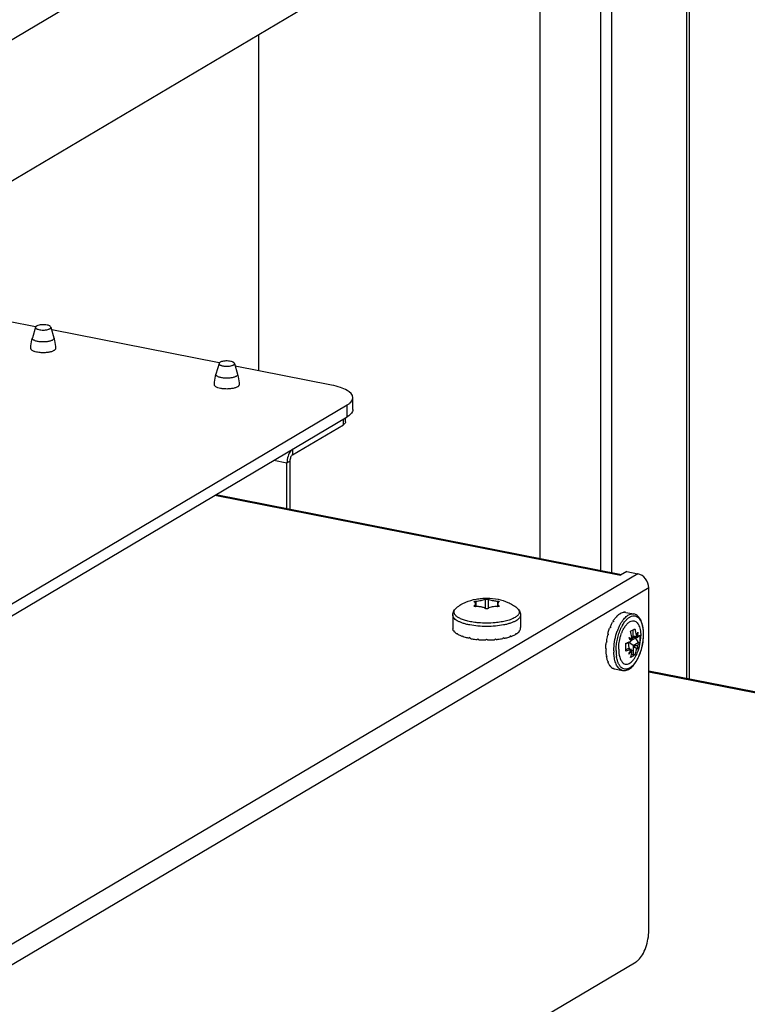
# Model space of a CAD drawing. Units: millimetres. Extents: x 0 to 297, y 0 to 210.
# Drawn here: x 182 to 197, y 129 to 149 of the extents above; entities that cross this region are included whole.
import ezdxf

# ---------------------------------------------------------------- set-up
doc = ezdxf.new("R2010")
doc.units = ezdxf.units.MM
doc.header["$LTSCALE"] = 16.335
doc.layers.get('0').update_dxf_attribs({"linetype": 'CONTINUOUS'})
doc.layers.add('ASSI', color=7, linetype='CONTINUOUS')
doc.layers.add('SCREWS', color=7, linetype='CONTINUOUS')
doc.dimstyles.new('DIMSTYLE_2', dxfattribs={"dimtxt": 3.5, "dimasz": 3, "dimexe": 1, "dimexo": 0, "dimgap": 0.875, "dimtad": 1, "dimlfac": 5.882353, "dimdsep": 46, "dimtxsty": 'STANDARD', "dimblk": '_FILLED', "dimblk1": '_FILLED', "dimblk2": '_FILLED', "dimcen": 0.09, "dimazin": 2, "dimtp": 0.5, "dimtm": 0.5, "dimtfac": 1, "dimtofl": 0, "dimtmove": 0, "dimatfit": 3, "dimldrblk": '_FILLED', "dimfxl": 1, "dimtolj": 1, "dimarcsym": 0})

# ---------------------------------------------------------------- blocks, each defined once
blk = doc.blocks.new('_FILLED')
at = {"color": 0, "linetype": 'BYBLOCK'}
blk.add_solid([(0, 0), (-1, 0.25), (-1, -0.25)], dxfattribs=at)
blk = doc.blocks.new('*D6')
at = {"color": 2, "linetype": 'CONTINUOUS'}
for p, q in [((195.295, 156.923), (269.57, 141.796)), ((268.59, 141.996), (268.59, 121.873)), ((268.59, 101.751), (268.59, 121.873)), ((255.096, 104.5), (264.785, 102.526)), ((264.785, 102.526), (269.57, 101.552))]:
    blk.add_line(p, q, dxfattribs=at)
at = {"color": 2, "linetype": 'CONTINUOUS', "xscale": 3, "yscale": 3, "zscale": 3}
for p, rotation in [((268.59, 141.996), 90), ((268.59, 101.751), 270)]:
    blk.add_blockref('_FILLED', p, dxfattribs=dict(at, rotation=rotation))
at = {"color": 2, "linetype": 'CONTINUOUS', "insert": (264.215, 121.873), "char_height": 3.5, "width": 14.875, "attachment_point": 2, "rotation": 90, "line_spacing_factor": 0.9}
blk.add_mtext('247', dxfattribs=at)

msp = doc.modelspace()

# ---------------------------------------------------------------- linework, layer by layer
at = {"color": 3, "linetype": 'CONTINUOUS'}
for p, q in [((195.6862, 135.6541), (195.6862, 156.5555)), ((187.0404, 148.5704), (187.0404, 141.8342)), ((182.5737, 142.7163), (182.0318, 142.8233)), ((186.2543, 141.9895), (182.897, 142.6524)), ((188.5097, 141.5441), (186.5776, 141.9256)), ((171.4808, 130.8748), (188.8208, 141.147)), ((187.7243, 140.146), (188.7443, 140.7502)), ((187.6733, 140.0199), (187.6733, 139.0585)), ((186.1931, 139.3507), (194.3242, 137.7451)), ((194.426, 137.8054), (194.2985, 137.7299)), ((194.426, 137.8054), (194.6469, 137.7618)), ((194.8677, 130.6094), (194.8677, 137.4786)), ((194.8677, 135.8157), (209.7066, 132.8856)), ((180.2052, 121.4442), (194.6127, 129.9791))]:
    msp.add_line(p, q, dxfattribs=at)
at = {"color": 7, "linetype": 'CONTINUOUS'}
for p, q in [((192.6837, 151.9135), (192.6837, 138.0691)), ((182.572, 142.7075), (182.5101, 142.4916)), ((182.8813, 142.7075), (182.9431, 142.4916)), ((186.2526, 141.9807), (186.1907, 141.7648)), ((186.5619, 141.9807), (186.6237, 141.7648)), ((188.9347, 141.0527), (188.9347, 141.2923)), ((171.4808, 130.6352), (188.8208, 140.9074)), ((188.7899, 140.8084), (188.7899, 140.889)), ((187.6138, 139.0702), (187.6138, 139.9847))]:
    msp.add_line(p, q, dxfattribs=at)
at = {"color": 9, "linetype": 'CONTINUOUS'}
for p, q in [((188.8208, 140.9074), (188.8208, 141.147)), ((188.7443, 140.7502), (188.7443, 140.862)), ((187.7243, 140.2578), (187.7243, 140.146)), ((187.3509, 140.0366), (187.6138, 139.9847)), ((187.6138, 139.9847), (187.6733, 140.0199)), ((186.1674, 139.3355), (194.2985, 137.7299)), ((194.6469, 137.7618), (179.7294, 128.9248)), ((194.8677, 137.4786), (179.9502, 128.6415)), ((194.8677, 135.7954), (209.7027, 132.866))]:
    msp.add_line(p, q, dxfattribs=at)
at = {"color": 3, "linetype": 'CONTINUOUS'}
msp.add_arc((194.4973, 130.1736), 0.2261, 300.69013, 304.70295, dxfattribs=at)
at = {"color": 7, "linetype": 'CONTINUOUS'}
for points, knots in [([(182.5719, 142.7075), (182.5712, 142.7049), (182.5708, 142.699), (182.5744, 142.6905), (182.5815, 142.6827), (182.5918, 142.6754), (182.6051, 142.6688), (182.6277, 142.6606), (182.6614, 142.6532), (182.7056, 142.6488), (182.7517, 142.649), (182.7956, 142.6538), (182.8232, 142.6602), (182.8357, 142.6644)], [0, 0, 0, 0, 0.0281118, 0.0579505, 0.0934017, 0.1364775, 0.1877716, 0.2470304, 0.3858945, 0.5434206, 0.7070357, 0.8633687, 1, 1, 1, 1]), ([(182.5762, 142.7157), (182.5757, 142.715), (182.5739, 142.7125), (182.5726, 142.7096), (182.5719, 142.7075)], [0, 0, 0, 0, 0.2668774, 1, 1, 1, 1]), ([(182.592, 142.7289), (182.5904, 142.7279), (182.5846, 142.7242), (182.5792, 142.7196), (182.5762, 142.7157)], [0, 0, 0, 0, 0.2825502, 1, 1, 1, 1]), ([(182.8813, 142.7075), (182.8794, 142.714), (182.871, 142.723), (182.8569, 142.7317), (182.8357, 142.741), (182.8029, 142.7495), (182.7586, 142.7552), (182.7112, 142.756), (182.6653, 142.752), (182.6253, 142.7436), (182.6016, 142.7345), (182.592, 142.7289)], [0, 0, 0, 0, 0.0662227, 0.1109117, 0.1638123, 0.2916858, 0.4412776, 0.6001399, 0.7545194, 0.891278, 1, 1, 1, 1]), ([(182.8357, 142.6644), (182.8381, 142.6653), (182.8469, 142.6684), (182.8554, 142.6723), (182.8612, 142.6757)], [0, 0, 0, 0, 0.2739927, 1, 1, 1, 1]), ([(182.8612, 142.6757), (182.8649, 142.6779), (182.8713, 142.6823), (182.8786, 142.6902), (182.8824, 142.6989), (182.882, 142.7048), (182.8813, 142.7075)], [0, 0, 0, 0, 0.3169616, 0.5772268, 0.7952286, 1, 1, 1, 1]), ([(182.4801, 142.2776), (182.4801, 142.2957), (182.4826, 142.3679), (182.4952, 142.4396), (182.5101, 142.4916)], [0, 0, 0, 0, 0.2506457, 1, 1, 1, 1]), ([(182.9431, 142.4916), (182.9481, 142.4743), (182.9655, 142.4042), (182.9731, 142.3318), (182.9731, 142.2776)], [0, 0, 0, 0, 0.2497839, 1, 1, 1, 1]), ([(186.2726, 142.0021), (186.2678, 141.9992), (186.2596, 141.9934), (186.2537, 141.9848), (186.2526, 141.9807)], [0, 0, 0, 0, 0.5666103, 1, 1, 1, 1]), ([(186.5619, 141.9807), (186.56, 141.9872), (186.5516, 141.9962), (186.5375, 142.0049), (186.5163, 142.0142), (186.4835, 142.0227), (186.4392, 142.0284), (186.3918, 142.0292), (186.3459, 142.0252), (186.3059, 142.0168), (186.2822, 142.0077), (186.2726, 142.0021)], [0, 0, 0, 0, 0.0662227, 0.1109117, 0.1638123, 0.2916858, 0.4412776, 0.6001399, 0.7545194, 0.891278, 1, 1, 1, 1]), ([(186.2526, 141.9807), (186.2517, 141.9778), (186.2515, 141.9712), (186.2563, 141.9618), (186.2653, 141.9533), (186.278, 141.9455), (186.2944, 141.9386), (186.3138, 141.9327), (186.336, 141.928), (186.3688, 141.9234), (186.4116, 141.9214), (186.4614, 141.9247), (186.5, 141.932), (186.526, 141.9408), (186.537, 141.9461), (186.5418, 141.9489)], [0, 0, 0, 0, 0.0284233, 0.0593397, 0.0972126, 0.1439972, 0.1999707, 0.2644637, 0.3362317, 0.4136513, 0.5777113, 0.740348, 0.8853997, 0.9471176, 1, 1, 1, 1]), ([(186.5418, 141.9489), (186.5455, 141.9511), (186.5519, 141.9555), (186.5592, 141.9635), (186.563, 141.9721), (186.5626, 141.978), (186.5619, 141.9807)], [0, 0, 0, 0, 0.3169616, 0.5772268, 0.7952286, 1, 1, 1, 1]), ([(186.1607, 141.5508), (186.1607, 141.5689), (186.1632, 141.6411), (186.1758, 141.7128), (186.1907, 141.7648)], [0, 0, 0, 0, 0.2506457, 1, 1, 1, 1]), ([(186.6237, 141.7648), (186.6287, 141.7475), (186.6461, 141.6775), (186.6537, 141.605), (186.6537, 141.5508)], [0, 0, 0, 0, 0.2497839, 1, 1, 1, 1]), ([(188.9347, 141.0526), (188.9347, 141.0397), (188.9212, 140.976), (188.8642, 140.9331), (188.8208, 140.9074)], [0, 0, 0, 0, 0.2033382, 1, 1, 1, 1]), ([(187.6902, 140.2274), (187.6643, 140.1963), (187.6279, 140.1158), (187.6138, 140.0301), (187.6138, 139.9847)], [0, 0, 0, 0, 0.4713814, 1, 1, 1, 1]), ([(187.7243, 140.2578), (187.7213, 140.256), (187.7086, 140.2475), (187.6977, 140.2365), (187.6902, 140.2274)], [0, 0, 0, 0, 0.226728, 1, 1, 1, 1])]:
    msp.add_open_spline(points, degree=3, knots=knots, dxfattribs=at)
at = {"color": 9, "linetype": 'CONTINUOUS'}
for points, knots in [([(182.915, 142.4472), (182.9083, 142.4432), (182.8929, 142.4358), (182.8564, 142.4235), (182.8025, 142.4132), (182.7327, 142.4086), (182.6728, 142.4114), (182.6268, 142.4178), (182.5959, 142.4245), (182.5686, 142.4327), (182.5458, 142.4424), (182.5279, 142.4532), (182.5153, 142.4651), (182.5086, 142.4784), (182.509, 142.4876), (182.5101, 142.4916)], [0, 0, 0, 0, 0.0528857, 0.1146022, 0.2596601, 0.4223018, 0.586364, 0.6637838, 0.7355514, 0.8000429, 0.8560135, 0.9027938, 0.9406621, 0.9715757, 1, 1, 1, 1]), ([(182.9431, 142.4916), (182.9442, 142.4879), (182.9447, 142.4796), (182.9394, 142.4675), (182.9291, 142.4564), (182.9201, 142.4502), (182.915, 142.4472)], [0, 0, 0, 0, 0.2047605, 0.4227768, 0.6830231, 1, 1, 1, 1]), ([(182.5479, 142.2196), (182.538, 142.2231), (182.5204, 142.2305), (182.5011, 142.2427), (182.4901, 142.2534), (182.4844, 142.2613), (182.4809, 142.2694), (182.4801, 142.2749), (182.4801, 142.2776)], [0, 0, 0, 0, 0.3344668, 0.6073521, 0.7216069, 0.8228983, 0.9142093, 1, 1, 1, 1]), ([(182.5682, 142.213), (182.5664, 142.2136), (182.5596, 142.2156), (182.5529, 142.2178), (182.5479, 142.2196)], [0, 0, 0, 0, 0.257905, 1, 1, 1, 1]), ([(182.6689, 142.1957), (182.6511, 142.1971), (182.6171, 142.2013), (182.5837, 142.2086), (182.5682, 142.213)], [0, 0, 0, 0, 0.5250255, 1, 1, 1, 1]), ([(182.9401, 142.2355), (182.9329, 142.2312), (182.9166, 142.2234), (182.8781, 142.2099), (182.8212, 142.1983), (182.7469, 142.1922), (182.695, 142.1935), (182.6689, 142.1957)], [0, 0, 0, 0, 0.0902749, 0.1949393, 0.440239, 0.716741, 1, 1, 1, 1]), ([(182.9731, 142.2776), (182.9731, 142.2739), (182.9715, 142.2659), (182.9647, 142.2549), (182.954, 142.2444), (182.9451, 142.2384), (182.9401, 142.2355)], [0, 0, 0, 0, 0.2008597, 0.4251305, 0.6889418, 1, 1, 1, 1]), ([(186.5956, 141.7204), (186.5889, 141.7164), (186.5735, 141.7091), (186.537, 141.6967), (186.4831, 141.6864), (186.4133, 141.6818), (186.3534, 141.6846), (186.3074, 141.6911), (186.2765, 141.6977), (186.2492, 141.7059), (186.2264, 141.7156), (186.2085, 141.7265), (186.1959, 141.7384), (186.1892, 141.7516), (186.1896, 141.7608), (186.1907, 141.7648)], [0, 0, 0, 0, 0.0528857, 0.1146022, 0.2596601, 0.4223018, 0.586364, 0.6637838, 0.7355514, 0.8000429, 0.8560135, 0.9027938, 0.9406621, 0.9715757, 1, 1, 1, 1]), ([(186.6237, 141.7648), (186.6248, 141.7611), (186.6253, 141.7528), (186.62, 141.7407), (186.6097, 141.7296), (186.6007, 141.7234), (186.5956, 141.7204)], [0, 0, 0, 0, 0.2047605, 0.4227768, 0.6830231, 1, 1, 1, 1]), ([(186.2285, 141.4928), (186.2186, 141.4963), (186.2011, 141.5037), (186.1817, 141.5159), (186.1707, 141.5266), (186.165, 141.5345), (186.1615, 141.5426), (186.1607, 141.5481), (186.1607, 141.5508)], [0, 0, 0, 0, 0.3344668, 0.6073521, 0.7216069, 0.8228983, 0.9142093, 1, 1, 1, 1]), ([(186.3495, 141.4689), (186.3275, 141.4707), (186.2866, 141.4761), (186.2465, 141.4863), (186.2285, 141.4928)], [0, 0, 0, 0, 0.5353513, 1, 1, 1, 1]), ([(186.6207, 141.5087), (186.6135, 141.5044), (186.5972, 141.4966), (186.5587, 141.4831), (186.5018, 141.4715), (186.4275, 141.4654), (186.3756, 141.4667), (186.3495, 141.4689)], [0, 0, 0, 0, 0.0902749, 0.1949393, 0.440239, 0.716741, 1, 1, 1, 1]), ([(186.6537, 141.5508), (186.6537, 141.5471), (186.6521, 141.5391), (186.6453, 141.5281), (186.6346, 141.5176), (186.6257, 141.5116), (186.6207, 141.5087)], [0, 0, 0, 0, 0.2008597, 0.4251305, 0.6889418, 1, 1, 1, 1])]:
    msp.add_open_spline(points, degree=3, knots=knots, dxfattribs=at)
at = {"color": 3, "linetype": 'CONTINUOUS'}
for points, knots in [([(188.9347, 141.2922), (188.9348, 141.3538), (188.8308, 141.4432), (188.6777, 141.5041), (188.5692, 141.5323), (188.5097, 141.5441)], [0, 0, 0, 0, 0.3587555, 0.6463309, 1, 1, 1, 1]), ([(188.8208, 141.147), (188.8379, 141.1571), (188.8892, 141.1909), (188.9346, 141.2493), (188.9347, 141.2922)], [0, 0, 0, 0, 0.3167312, 1, 1, 1, 1]), ([(188.7899, 140.8083), (188.7898, 140.8032), (188.7845, 140.7777), (188.7617, 140.7605), (188.7443, 140.7502)], [0, 0, 0, 0, 0.2033382, 1, 1, 1, 1]), ([(187.7243, 140.146), (187.7068, 140.1356), (187.6823, 140.0915), (187.6733, 140.0459), (187.6733, 140.0199)], [0, 0, 0, 0, 0.4394222, 1, 1, 1, 1]), ([(194.8677, 137.4786), (194.8677, 137.543), (194.8215, 137.6712), (194.7077, 137.7498), (194.6469, 137.7618)], [0, 0, 0, 0, 0.5097115, 1, 1, 1, 1]), ([(194.655, 130.0109), (194.6883, 130.0411), (194.7485, 130.1222), (194.837, 130.3199), (194.8677, 130.4926), (194.8677, 130.6094)], [0, 0, 0, 0, 0.2084181, 0.4593636, 1, 1, 1, 1])]:
    msp.add_open_spline(points, degree=3, knots=knots, dxfattribs=at)
msp.add_open_spline([(194.626, 129.9877), (194.6362, 129.9947), (194.6459, 130.0025), (194.655, 130.0109)], degree=3, dxfattribs=at)
at = {"layer": 'ASSI', "color": 9, "linetype": 'CONTINUOUS'}
for p, q in [((195.5658, 156.4483), (145.0078, 126.498)), ((195.6338, 135.6645), (195.6338, 156.3608))]:
    msp.add_line(p, q, dxfattribs=at)
at = {"layer": 'ASSI', "color": 3, "linetype": 'CONTINUOUS'}
for p, q in [((194.0613, 152.7295), (146.5123, 124.5617)), ((194.1293, 137.7836), (194.1293, 152.642))]:
    msp.add_line(p, q, dxfattribs=at)
at = {"layer": 'ASSI', "color": 7, "linetype": 'CONTINUOUS'}
msp.add_line((193.9084, 137.8272), (193.9084, 152.639), dxfattribs=at)
at = {"layer": 'SCREWS', "color": 9, "linetype": 'CONTINUOUS'}
for p, q in [((191.3695, 137.1194), (191.3695, 137.1081)), ((191.3976, 137.2117), (191.3976, 137.1027)), ((191.5892, 137.2495), (191.5892, 137.0649)), ((191.6454, 137.2495), (191.6454, 137.0649)), ((191.837, 137.2117), (191.837, 137.1027)), ((191.8651, 137.1194), (191.8651, 137.1081))]:
    msp.add_line(p, q, dxfattribs=at)
at = {"layer": 'SCREWS', "color": 7, "linetype": 'CONTINUOUS'}
for p, q in [((191.3947, 137.1027), (191.3947, 137.1599)), ((191.8398, 137.1027), (191.8398, 137.1599)), ((190.9373, 136.9354), (190.9373, 136.6808)), ((192.2973, 136.9354), (192.2973, 136.6808)), ((194.2294, 136.8961), (194.2274, 136.909)), ((194.3025, 136.9595), (194.3025, 136.9678)), ((194.3766, 136.9865), (194.3769, 136.9893)), ((194.4059, 136.9869), (194.5679, 136.9549)), ((194.1628, 136.8012), (194.1569, 136.8168)), ((190.9625, 136.6108), (190.9563, 136.6103)), ((191.0319, 136.5559), (191.0201, 136.5536)), ((191.1403, 136.5099), (191.1246, 136.5045)), ((191.2796, 136.4764), (191.2627, 136.4664)), ((191.9719, 136.4664), (191.955, 136.4764)), ((192.11, 136.5045), (192.0942, 136.5099)), ((192.2145, 136.5536), (192.2027, 136.5559)), ((192.2783, 136.6103), (192.2721, 136.6108)), ((194.4756, 136.4696), (194.5279, 136.4593)), ((194.6025, 136.4697), (194.5098, 136.4148)), ((194.5573, 136.4813), (194.5343, 136.4584)), ((194.5573, 136.4813), (194.5573, 136.6384)), ((194.5573, 136.5152), (194.6201, 136.5028)), ((194.5573, 136.4813), (194.5753, 136.492)), ((194.5803, 136.5043), (194.5753, 136.492)), ((194.5753, 136.492), (194.6381, 136.4796)), ((194.5803, 136.5043), (194.5819, 136.5103)), ((194.5803, 136.5043), (194.6409, 136.4923)), ((194.6136, 136.4844), (194.6025, 136.4697)), ((194.6025, 136.4697), (194.655, 136.3794)), ((194.4057, 136.3532), (194.4598, 136.3852)), ((194.4723, 136.2712), (194.4067, 136.2323)), ((194.4723, 136.2712), (194.4623, 136.3861)), ((194.5573, 136.3215), (194.4627, 136.3863)), ((194.4723, 136.2712), (194.4723, 136.2569)), ((194.4798, 136.4633), (194.5351, 136.4524)), ((194.5294, 136.4535), (194.5027, 136.4269)), ((194.5573, 136.3215), (194.655, 136.3794)), ((194.5573, 136.3215), (194.5573, 136.1378)), ((194.5573, 136.2877), (194.6201, 136.2753)), ((194.5753, 136.3322), (194.6381, 136.3198)), ((194.5753, 136.3322), (194.5803, 136.3258)), ((194.5803, 136.3258), (194.6409, 136.3138)), ((194.5976, 136.2797), (194.5803, 136.3258)), ((194.6852, 136.3735), (194.655, 136.3794)), ((194.0171, 136.0999), (194.0283, 136.1121)), ((194.4543, 136.2605), (194.517, 136.2481)), ((194.5019, 136.2181), (194.5279, 136.213)), ((194.5074, 136.2304), (194.5351, 136.2249)), ((194.5573, 136.1378), (194.5171, 136.1316)), ((194.5874, 136.1319), (194.5573, 136.1378)), ((194.048, 135.9889), (194.0546, 135.9999)), ((194.0957, 135.9072), (194.0987, 135.9147)), ((194.1569, 135.8605), (194.1575, 135.863)), ((194.182, 135.8528), (194.3439, 135.8208))]:
    msp.add_line(p, q, dxfattribs=at)
for centre, radius, start, end in [((191.3935, 137.1938), 0.0912, 270.72297, 272.53846), ((191.841, 137.1938), 0.0912, 267.46159, 269.27802), ((194.3808, 136.8557), 0.1336, 88.72492, 91.6707), ((194.381, 136.86), 0.1293, 78.86739, 88.74019), ((195.007, 136.3122), 0.9894, 156.32595, 157.07549), ((194.8641, 136.3846), 0.5696, 149.19924, 149.34115), ((194.8484, 136.3941), 0.5512, 147.43717, 149.20441), ((195.2312, 136.2348), 1.2269, 166.2333, 171.70428), ((195.067, 136.2846), 0.7961, 157.24446, 159.09774), ((193.693, 135.9409), 0.9444, 33.58714, 35.11861), ((193.8241, 136.6863), 0.8169, 347.01348, 347.931), ((193.826, 136.5123), 0.8804, 337.26509, 0.39445), ((193.8421, 136.6631), 0.8169, 347.01348, 347.931), ((193.9125, 135.7843), 0.8685, 45.89009, 46.54345), ((193.9306, 135.8288), 0.8685, 45.89009, 46.54345), ((194.3851, 136.1605), 0.2615, 24.57804, 26.03238), ((194.4031, 136.205), 0.2615, 24.57804, 26.03238), ((194.989, 136.2483), 0.984, 180.90491, 181.3296), ((195.0343, 136.2511), 0.7699, 179.99875, 180.73346), ((193.5877, 136.6297), 1.0026, 331.11335, 336.53153), ((193.589, 136.6291), 1.0012, 336.53307, 336.89607), ((193.6734, 136.7462), 0.9797, 328.63148, 329.44426), ((193.6914, 136.723), 0.9797, 328.63148, 329.44426), ((194.2082, 135.9825), 0.1323, 247.20476, 250.18926), ((194.207, 135.9793), 0.129, 250.18072, 258.80194)]:
    msp.add_arc(centre, radius, start, end, dxfattribs=at)
at = {"layer": 'SCREWS', "color": 9, "linetype": 'CONTINUOUS'}
for centre, radius, start, end in [((195.2061, 136.2646), 1.0297, 156.83569, 158.70162), ((195.1646, 136.2821), 0.9847, 156.26961, 156.82271), ((195.1162, 136.2987), 0.8872, 155.1862, 155.38475), ((195.0964, 136.3079), 0.8653, 153.93796, 155.19069), ((195.0575, 136.3269), 0.8221, 152.1066, 153.93861), ((195.0171, 136.3481), 0.7764, 151.38494, 152.09166), ((195.0011, 136.3568), 0.7582, 150.95073, 151.38388), ((194.9855, 136.3655), 0.7404, 150.19939, 150.95192), ((195.2659, 136.2417), 1.0938, 160.09244, 160.20957), ((195.2467, 136.2488), 1.0733, 158.70149, 160.09655), ((195.176, 136.2166), 1.0091, 179.99919, 180.58945), ((195.1532, 136.2164), 0.9863, 180.58785, 181.55913), ((195.1339, 136.2206), 0.9205, 179.97994, 182.29613), ((195.0998, 136.2193), 0.8865, 182.30312, 182.63132), ((195.0579, 136.2171), 0.8444, 182.61352, 184.5697), ((195.0145, 136.2137), 0.8009, 184.57251, 185.64889), ((194.9619, 136.2083), 0.7481, 185.63089, 187.73452)]:
    msp.add_arc(centre, radius, start, end, dxfattribs=at)
at = {"layer": 'SCREWS', "color": 7, "linetype": 'CONTINUOUS'}
for centre, major_axis, ratio, start_param, end_param in [((194.3087, 136.4169), (0.7687, 0.2531), 0.5955287, 7.7559801, 7.7853961), ((194.3087, 136.4169), (-0.2065, 0.6271), 0.1745121, -0.757664, -0.728248), ((194.3087, 136.4169), (0.7843, 0.1346), 0.6772534, 7.7382967, 7.7677128), ((194.3087, 136.4169), (-0.1039, 0.6057), 0.3042074, -0.513548, -0.484132), ((194.3087, 136.4169), (0.7827, -0.0417), 0.7310946, 7.797245, 7.826661), ((194.3087, 136.4169), (0.031, 0.5821), 0.3979423, -0.1928003, -0.1633843), ((191.6173, 136.6808), (0, 0.8716), 0.780206, 1.5707963, 1.5957989), ((191.6173, 136.6808), (0, 0.8716), 0.780206, 4.6873864, 4.712389), ((194.3087, 136.4169), (0.717, 0.3877), 0.4039596, 1.637903, 1.667319), ((194.3087, 136.4169), (-0.3559, 0.6581), 0.0813214, 1.0867386, 1.1161547), ((194.3087, 136.4169), (0.7462, 0.3324), 0.502489, 7.8238643, 7.8532803), ((194.3087, 136.4169), (-0.2877, 0.6457), 0.0427312, -0.9515793, -0.9221633), ((191.6173, 136.6808), (0.6692, 0.2309), 0.5218564, 2.7016247, 2.7266273), ((191.6173, 136.6808), (-0.2896, 0.8393), 0.7330397, 7.6758131, 7.7008157), ((191.6173, 136.6808), (0.6652, 0.3791), 0.3721331, 2.4090115, 2.4340142), ((191.6173, 136.6808), (-0.4548, 0.798), 0.6335206, 7.6449993, 7.6700019), ((191.6173, 136.6808), (0.6718, 0.4803), 0.2186065, 2.2011771, 2.2261797), ((191.6173, 136.6808), (-0.5493, 0.7684), 0.5216258, 7.6989642, 7.7239668), ((191.6173, 136.6808), (0.6787, 0.5578), 0.076597, 2.0315273, 2.0565299), ((191.6173, 136.6808), (-0.6091, 0.7411), 0.4079303, 7.7911138, 7.8161164), ((191.6173, 136.6808), (0.6091, 0.7411), 0.4079303, 4.7502542, 4.7752568), ((191.6173, 136.6808), (0.6787, -0.5578), 0.076597, 1.0850628, 1.1100654), ((191.6173, 136.6808), (0.5493, 0.7684), 0.5216258, 4.8424038, 4.8674064), ((191.6173, 136.6808), (0.6718, -0.4803), 0.2186065, 0.915413, 0.9404156), ((191.6173, 136.6808), (0.4548, 0.798), 0.6335206, 4.8963687, 4.9213713), ((191.6173, 136.6808), (0.6652, -0.3791), 0.3721331, 0.7075785, 0.7325811), ((191.6173, 136.6808), (0.2896, 0.8393), 0.7330397, 4.8655549, 4.8905575), ((191.6173, 136.6808), (0.6692, -0.2309), 0.5218564, 0.4149653, 0.4399679), ((194.3087, 136.4169), (0.6799, 0.427), 0.3009052, 1.7541341, 1.7835501), ((194.3087, 136.4169), (-0.4153, 0.6613), 0.1967587, 1.2323069, 1.2617229), ((191.6173, 136.6808), (0.6792, 0.6198), 0.0540448, -1.9068768, -1.8818742), ((191.6173, 136.6808), (-0.6474, 0.7094), 0.2933986, -4.6631105, -4.6381079), ((191.6173, 136.6808), (0.6697, 0.6697), 0.176327, -1.7703319, -1.7453293), ((191.6173, 136.6808), (0.6697, -0.6697), 0.176327, -1.3962634, -1.3712608), ((191.6173, 136.6808), (0.6474, 0.7094), 0.2933986, -1.6450774, -1.6200748), ((191.6173, 136.6808), (0.6792, -0.6198), 0.0540448, -1.2597185, -1.2347159), ((194.3087, 136.4169), (0.6335, 0.4547), 0.1923517, 1.8853171, 1.9147331), ((194.3087, 136.4169), (-0.4686, 0.6528), 0.3050651, 1.3629233, 1.3923393), ((194.3087, 136.4169), (-0.5177, 0.63), 0.4079303, 1.4785125, 1.5079285), ((194.3087, 136.4169), (0.5769, 0.4741), 0.076597, 2.0315273, 2.0609433), ((194.3087, 136.4169), (-0.5657, 0.5891), 0.5062803, 1.5748284, 1.6042444), ((194.3087, 136.4169), (0.5086, 0.4884), 0.0478058, -2.2264267, -2.1970107), ((194.3087, 136.4169), (0.6169, -0.5231), 0.599032, 4.7828036, 4.8122196), ((194.3087, 136.4169), (0.4258, 0.5022), 0.1797874, -2.4218436, -2.3924276), ((194.3087, 136.4169), (0.6768, -0.4174), 0.6800633, 4.7979128, 4.8273288), ((194.3087, 136.4169), (0.3217, 0.5217), 0.308927, -2.6685338, -2.6391178), ((194.3087, 136.4169), (0.7422, -0.2512), 0.7322758, 4.7358003, 4.7652163), ((194.3087, 136.4169), (0.1867, 0.5515), 0.4000798, -2.9924456, -2.9630296)]:
    msp.add_ellipse(centre, major_axis=major_axis, ratio=ratio, start_param=start_param, end_param=end_param, dxfattribs=at)
for points, knots in [([(191.0138, 137.0791), (191.0419, 137.1023), (191.1015, 137.1441), (191.2307, 137.2098), (191.3716, 137.2496), (191.5164, 137.268), (191.6638, 137.2733), (191.7747, 137.2629), (191.8469, 137.2486)], [0, 0, 0, 0, 0.1246311, 0.2484306, 0.4953818, 0.621061, 0.7480644, 1, 1, 1, 1]), ([(190.9373, 136.9354), (190.9373, 136.9496), (190.9413, 136.978), (190.9633, 137.0299), (190.9924, 137.0615), (191.0138, 137.0791)], [0, 0, 0, 0, 0.2539066, 0.5043868, 1, 1, 1, 1]), ([(191.3661, 137.1992), (191.3661, 137.2007), (191.3681, 137.203), (191.3715, 137.2051), (191.3771, 137.2077), (191.3859, 137.2101), (191.3935, 137.2113), (191.3976, 137.2117)], [0, 0, 0, 0, 0.1281999, 0.2259754, 0.3473268, 0.6491481, 1, 1, 1, 1]), ([(191.3695, 137.195), (191.369, 137.1953), (191.3675, 137.1962), (191.3661, 137.1979), (191.3661, 137.1992)], [0, 0, 0, 0, 0.3183758, 1, 1, 1, 1]), ([(191.3661, 137.1134), (191.3661, 137.1139), (191.3665, 137.1162), (191.3681, 137.1182), (191.3695, 137.1194)], [0, 0, 0, 0, 0.2166909, 1, 1, 1, 1]), ([(191.3947, 137.1026), (191.3909, 137.1026), (191.384, 137.1029), (191.3759, 137.1046), (191.3709, 137.1069), (191.3676, 137.1091), (191.3661, 137.1118), (191.3661, 137.1134)], [0, 0, 0, 0, 0.3454179, 0.63553, 0.7528046, 0.8504792, 1, 1, 1, 1]), ([(191.3947, 137.1599), (191.3947, 137.1632), (191.3936, 137.17), (191.3864, 137.1835), (191.3767, 137.1911), (191.3695, 137.195)], [0, 0, 0, 0, 0.217815, 0.4503174, 1, 1, 1, 1]), ([(191.3695, 137.1194), (191.3733, 137.1227), (191.3815, 137.1304), (191.3916, 137.1435), (191.3947, 137.1548), (191.3947, 137.1599)], [0, 0, 0, 0, 0.3100197, 0.6890946, 1, 1, 1, 1]), ([(191.3976, 137.2117), (191.4339, 137.2151), (191.499, 137.2215), (191.5622, 137.2393), (191.5892, 137.2495)], [0, 0, 0, 0, 0.5583406, 1, 1, 1, 1]), ([(191.506, 137.0941), (191.4975, 137.0957), (191.4801, 137.0986), (191.444, 137.1028), (191.4163, 137.1035), (191.3976, 137.1027)], [0, 0, 0, 0, 0.2375987, 0.4853314, 1, 1, 1, 1]), ([(191.5892, 137.0649), (191.5776, 137.0721), (191.5578, 137.0806), (191.5295, 137.0889), (191.514, 137.0925), (191.506, 137.0941)], [0, 0, 0, 0, 0.4628593, 0.7225125, 1, 1, 1, 1]), ([(191.5892, 137.2495), (191.5931, 137.251), (191.6025, 137.2527), (191.6173, 137.2535), (191.632, 137.2527), (191.6415, 137.251), (191.6454, 137.2495)], [0, 0, 0, 0, 0.2198787, 0.5000393, 0.780158, 1, 1, 1, 1]), ([(191.6454, 137.0649), (191.6417, 137.0626), (191.6323, 137.0594), (191.6173, 137.0579), (191.6023, 137.0594), (191.5929, 137.0626), (191.5892, 137.0649)], [0, 0, 0, 0, 0.2248772, 0.5000382, 0.7751589, 1, 1, 1, 1]), ([(191.6454, 137.2495), (191.6576, 137.2449), (191.685, 137.2357), (191.7131, 137.2289), (191.7285, 137.2259)], [0, 0, 0, 0, 0.4535955, 1, 1, 1, 1]), ([(191.837, 137.1027), (191.8183, 137.1035), (191.7819, 137.1025), (191.7302, 137.0952), (191.6843, 137.0839), (191.6569, 137.0721), (191.6454, 137.0649)], [0, 0, 0, 0, 0.2840709, 0.5518956, 0.7924753, 1, 1, 1, 1]), ([(191.7285, 137.2259), (191.737, 137.2242), (191.7729, 137.2178), (191.8093, 137.2143), (191.837, 137.2117)], [0, 0, 0, 0, 0.2371486, 1, 1, 1, 1]), ([(191.837, 137.2117), (191.8411, 137.2113), (191.8487, 137.2101), (191.8574, 137.2077), (191.863, 137.2051), (191.8664, 137.203), (191.8684, 137.2007), (191.8684, 137.1992)], [0, 0, 0, 0, 0.3508288, 0.6526425, 0.7739902, 0.8717719, 1, 1, 1, 1]), ([(191.8651, 137.195), (191.8578, 137.1911), (191.8481, 137.1835), (191.841, 137.17), (191.8398, 137.1632), (191.8398, 137.1599)], [0, 0, 0, 0, 0.5497083, 0.7822013, 1, 1, 1, 1]), ([(191.8398, 137.1599), (191.8398, 137.1566), (191.8414, 137.1475), (191.8502, 137.1332), (191.8596, 137.1242), (191.8651, 137.1194)], [0, 0, 0, 0, 0.2033285, 0.5537536, 1, 1, 1, 1]), ([(191.8684, 137.1134), (191.8684, 137.1118), (191.8669, 137.1091), (191.8637, 137.1069), (191.8586, 137.1046), (191.8505, 137.1029), (191.8436, 137.1026), (191.8399, 137.1026)], [0, 0, 0, 0, 0.149492, 0.2471607, 0.3644368, 0.6545547, 1, 1, 1, 1]), ([(191.8469, 137.2486), (191.9144, 137.2353), (192.0144, 137.2053), (192.1372, 137.1414), (192.1939, 137.1012), (192.2208, 137.0791)], [0, 0, 0, 0, 0.4982565, 0.7482958, 1, 1, 1, 1]), ([(191.8684, 137.1992), (191.8684, 137.1988), (191.868, 137.1969), (191.8663, 137.1957), (191.8651, 137.195)], [0, 0, 0, 0, 0.2055003, 1, 1, 1, 1]), ([(191.8651, 137.1194), (191.8656, 137.1189), (191.8672, 137.1173), (191.8684, 137.115), (191.8684, 137.1134)], [0, 0, 0, 0, 0.2966361, 1, 1, 1, 1]), ([(192.2208, 137.0791), (192.2422, 137.0615), (192.2712, 137.0299), (192.2933, 136.978), (192.2973, 136.9496), (192.2973, 136.9354)], [0, 0, 0, 0, 0.4956129, 0.746091, 1, 1, 1, 1]), ([(194.1569, 136.8168), (194.1611, 136.8236), (194.1778, 136.8493), (194.1962, 136.8739), (194.211, 136.891)], [0, 0, 0, 0, 0.26197, 1, 1, 1, 1]), ([(194.2274, 136.909), (194.2321, 136.9138), (194.2501, 136.9316), (194.2699, 136.9476), (194.2855, 136.9577)], [0, 0, 0, 0, 0.2656039, 1, 1, 1, 1]), ([(194.3025, 136.9678), (194.3072, 136.9704), (194.3257, 136.9794), (194.3456, 136.9856), (194.3605, 136.9878)], [0, 0, 0, 0, 0.2646459, 1, 1, 1, 1]), ([(194.7619, 136.549), (194.7619, 136.5987), (194.7567, 136.6712), (194.7358, 136.7617), (194.7146, 136.8201), (194.6873, 136.8701), (194.6538, 136.9109), (194.6139, 136.9407), (194.5833, 136.9519), (194.5679, 136.9549)], [0, 0, 0, 0, 0.3091526, 0.4485923, 0.5766287, 0.6936303, 0.8012253, 0.9022499, 1, 1, 1, 1]), ([(194.048, 136.5594), (194.0506, 136.5688), (194.0611, 136.6053), (194.0734, 136.6414), (194.0837, 136.6679)], [0, 0, 0, 0, 0.2535877, 1, 1, 1, 1]), ([(194.1008, 136.7095), (194.104, 136.7167), (194.1167, 136.7448), (194.1308, 136.7722), (194.1422, 136.7921)], [0, 0, 0, 0, 0.2569948, 1, 1, 1, 1]), ([(194.3329, 136.5925), (194.336, 136.5998), (194.3484, 136.628), (194.3625, 136.6555), (194.3741, 136.6751)], [0, 0, 0, 0, 0.2590651, 1, 1, 1, 1]), ([(194.3838, 136.6908), (194.3883, 136.6978), (194.4056, 136.7235), (194.4255, 136.7476), (194.4418, 136.7634)], [0, 0, 0, 0, 0.2677048, 1, 1, 1, 1]), ([(194.4418, 136.7634), (194.4496, 136.771), (194.4655, 136.7848), (194.4974, 136.8058), (194.5241, 136.8153), (194.5413, 136.817)], [0, 0, 0, 0, 0.2856178, 0.5457626, 1, 1, 1, 1]), ([(194.5413, 136.817), (194.5526, 136.8181), (194.5759, 136.8167), (194.6088, 136.802), (194.6375, 136.776), (194.6617, 136.7399), (194.681, 136.6948), (194.7009, 136.6208), (194.706, 136.5602), (194.7063, 136.5183)], [0, 0, 0, 0, 0.0897971, 0.1806534, 0.280105, 0.3932382, 0.5223688, 0.6676675, 1, 1, 1, 1]), ([(190.9563, 136.6103), (190.951, 136.6178), (190.9422, 136.6332), (190.9381, 136.6506), (190.9375, 136.659)], [0, 0, 0, 0, 0.5225112, 1, 1, 1, 1]), ([(191.0201, 136.5536), (191.0145, 136.5571), (190.9947, 136.5703), (190.9763, 136.586), (190.9651, 136.599)], [0, 0, 0, 0, 0.2756421, 1, 1, 1, 1]), ([(191.1246, 136.5045), (191.1165, 136.5074), (191.0866, 136.5188), (191.0575, 136.5321), (191.0371, 136.5435)], [0, 0, 0, 0, 0.268952, 1, 1, 1, 1]), ([(191.2627, 136.4664), (191.2526, 136.4685), (191.2142, 136.477), (191.1762, 136.4873), (191.1486, 136.4963)], [0, 0, 0, 0, 0.2623236, 1, 1, 1, 1]), ([(191.9719, 136.4664), (191.982, 136.4685), (192.0204, 136.477), (192.0584, 136.4873), (192.0859, 136.4963)], [0, 0, 0, 0, 0.2623234, 1, 1, 1, 1]), ([(192.11, 136.5045), (192.1181, 136.5074), (192.1479, 136.5188), (192.1771, 136.5321), (192.1975, 136.5435)], [0, 0, 0, 0, 0.2689518, 1, 1, 1, 1]), ([(192.2145, 136.5536), (192.2201, 136.5571), (192.2399, 136.5703), (192.2582, 136.586), (192.2695, 136.599)], [0, 0, 0, 0, 0.2756419, 1, 1, 1, 1]), ([(192.2783, 136.6103), (192.2836, 136.6178), (192.2923, 136.6332), (192.2965, 136.6506), (192.2971, 136.659)], [0, 0, 0, 0, 0.5225108, 1, 1, 1, 1]), ([(194.2644, 136.2511), (194.2644, 136.294), (194.2714, 136.3808), (194.2902, 136.4658), (194.3028, 136.5079)], [0, 0, 0, 0, 0.4942289, 1, 1, 1, 1]), ([(194.3028, 136.5079), (194.3043, 136.513), (194.3106, 136.5335), (194.3176, 136.5537), (194.3233, 136.5686)], [0, 0, 0, 0, 0.2529221, 1, 1, 1, 1]), ([(194.3439, 135.8208), (194.3568, 135.8183), (194.3836, 135.8165), (194.4238, 135.8238), (194.4631, 135.8402), (194.5155, 135.8742), (194.5766, 135.937), (194.6389, 136.0333), (194.6911, 136.149), (194.7308, 136.2777), (194.7558, 136.4125), (194.7619, 136.5039), (194.7619, 136.549)], [0, 0, 0, 0, 0.0427486, 0.0864599, 0.132172, 0.1808424, 0.2894419, 0.414508, 0.5537025, 0.7020142, 0.8530385, 1, 1, 1, 1]), ([(194.4656, 136.4842), (194.471, 136.4821), (194.4919, 136.474), (194.5127, 136.4656), (194.5279, 136.4593)], [0, 0, 0, 0, 0.2619054, 1, 1, 1, 1]), ([(194.5024, 136.6087), (194.5105, 136.6125), (194.54, 136.6272), (194.5683, 136.6445), (194.5874, 136.659)], [0, 0, 0, 0, 0.2717824, 1, 1, 1, 1]), ([(194.5351, 136.4524), (194.5334, 136.4655), (194.5257, 136.5182), (194.5137, 136.5703), (194.5024, 136.6087)], [0, 0, 0, 0, 0.2478013, 1, 1, 1, 1]), ([(194.5874, 136.659), (194.5912, 136.6462), (194.6052, 136.5948), (194.6151, 136.5423), (194.6201, 136.5028)], [0, 0, 0, 0, 0.2522555, 1, 1, 1, 1]), ([(194.6229, 136.5155), (194.6253, 136.5218), (194.6342, 136.5465), (194.6415, 136.5719), (194.6459, 136.591)], [0, 0, 0, 0, 0.2538512, 1, 1, 1, 1]), ([(194.6381, 136.4796), (194.6431, 136.4838), (194.6608, 136.4997), (194.6764, 136.5183), (194.6852, 136.5332)], [0, 0, 0, 0, 0.2733452, 1, 1, 1, 1]), ([(194.6459, 136.591), (194.6459, 136.5828), (194.6456, 136.5499), (194.6435, 136.5169), (194.6409, 136.4923)], [0, 0, 0, 0, 0.2489836, 1, 1, 1, 1]), ([(194.6852, 136.5332), (194.6858, 136.5265), (194.688, 136.4997), (194.6889, 136.4728), (194.6889, 136.4526)], [0, 0, 0, 0, 0.2516612, 1, 1, 1, 1]), ([(191.2921, 136.4606), (191.3028, 136.4586), (191.3468, 136.4509), (191.3912, 136.4452), (191.4249, 136.4418)], [0, 0, 0, 0, 0.2425681, 1, 1, 1, 1]), ([(191.4578, 136.4387), (191.4695, 136.4378), (191.5169, 136.4343), (191.5645, 136.4326), (191.6003, 136.4323)], [0, 0, 0, 0, 0.2473655, 1, 1, 1, 1]), ([(191.6343, 136.4323), (191.6463, 136.4324), (191.6938, 136.4333), (191.7413, 136.4358), (191.7768, 136.4387)], [0, 0, 0, 0, 0.2519729, 1, 1, 1, 1]), ([(191.8096, 136.4418), (191.8211, 136.4429), (191.8655, 136.4478), (191.9098, 136.4545), (191.9424, 136.4606)], [0, 0, 0, 0, 0.2568061, 1, 1, 1, 1]), ([(194.0051, 136.2647), (194.0052, 136.274), (194.0063, 136.312), (194.0094, 136.3499), (194.0127, 136.3783)], [0, 0, 0, 0, 0.2457694, 1, 1, 1, 1]), ([(194.4047, 136.3671), (194.4096, 136.3686), (194.429, 136.3745), (194.4481, 136.381), (194.4623, 136.3861)], [0, 0, 0, 0, 0.256543, 1, 1, 1, 1]), ([(194.4084, 136.2865), (194.4084, 136.2931), (194.4081, 136.3201), (194.4065, 136.3469), (194.4047, 136.3671)], [0, 0, 0, 0, 0.2483737, 1, 1, 1, 1]), ([(194.4047, 136.2073), (194.4053, 136.2139), (194.4075, 136.2402), (194.4084, 136.2666), (194.4084, 136.2865)], [0, 0, 0, 0, 0.2482027, 1, 1, 1, 1]), ([(194.4623, 136.3861), (194.467, 136.3878), (194.4855, 136.3946), (194.5037, 136.402), (194.517, 136.4079)], [0, 0, 0, 0, 0.2579526, 1, 1, 1, 1]), ([(194.5099, 136.4147), (194.5076, 136.4188), (194.4979, 136.4352), (194.4878, 136.4514), (194.4798, 136.4633)], [0, 0, 0, 0, 0.2458532, 1, 1, 1, 1]), ([(194.6201, 136.2753), (194.6184, 136.2629), (194.6109, 136.2144), (194.5989, 136.1666), (194.5874, 136.1319)], [0, 0, 0, 0, 0.2537713, 1, 1, 1, 1]), ([(194.6459, 136.2521), (194.6443, 136.2535), (194.6371, 136.2597), (194.6292, 136.2652), (194.6229, 136.2693)], [0, 0, 0, 0, 0.216609, 1, 1, 1, 1]), ([(194.6852, 136.3735), (194.6824, 136.3688), (194.6692, 136.3489), (194.6522, 136.3317), (194.6381, 136.3198)], [0, 0, 0, 0, 0.2287933, 1, 1, 1, 1]), ([(194.6409, 136.3138), (194.6418, 136.3086), (194.6447, 136.2881), (194.646, 136.2675), (194.6459, 136.2521)], [0, 0, 0, 0, 0.2570315, 1, 1, 1, 1]), ([(194.6889, 136.4526), (194.6889, 136.446), (194.6886, 136.4196), (194.6871, 136.3932), (194.6852, 136.3735)], [0, 0, 0, 0, 0.2518475, 1, 1, 1, 1]), ([(194.0052, 136.2254), (194.0054, 136.2171), (194.0066, 136.1846), (194.0095, 136.1521), (194.0127, 136.1282)], [0, 0, 0, 0, 0.2574598, 1, 1, 1, 1]), ([(194.0171, 136.0999), (194.0185, 136.0921), (194.0243, 136.0622), (194.0322, 136.0327), (194.0395, 136.0115)], [0, 0, 0, 0, 0.2621371, 1, 1, 1, 1]), ([(194.2644, 136.2413), (194.2649, 136.2043), (194.2706, 136.1358), (194.2893, 136.0692), (194.3024, 136.0406)], [0, 0, 0, 0, 0.5409036, 1, 1, 1, 1]), ([(194.3757, 135.9565), (194.3857, 135.9517), (194.4077, 135.9452), (194.4432, 135.9475), (194.4791, 135.9614), (194.5145, 135.9858), (194.549, 136.0202), (194.5947, 136.0806), (194.622, 136.1339), (194.6379, 136.172)], [0, 0, 0, 0, 0.0891187, 0.1801467, 0.2801872, 0.3939101, 0.5233815, 0.668668, 1, 1, 1, 1]), ([(194.517, 136.2481), (194.5084, 136.2443), (194.4717, 136.229), (194.4339, 136.2161), (194.4047, 136.2073)], [0, 0, 0, 0, 0.2353693, 1, 1, 1, 1]), ([(194.5279, 136.213), (194.5231, 136.2072), (194.5031, 136.1838), (194.482, 136.1615), (194.4656, 136.1453)], [0, 0, 0, 0, 0.2468844, 1, 1, 1, 1]), ([(194.5024, 136.0815), (194.5062, 136.093), (194.5205, 136.1399), (194.5302, 136.1883), (194.5351, 136.2249)], [0, 0, 0, 0, 0.2465204, 1, 1, 1, 1]), ([(194.5874, 136.1319), (194.5814, 136.1273), (194.5545, 136.1082), (194.5254, 136.0924), (194.5024, 136.0815)], [0, 0, 0, 0, 0.2285796, 1, 1, 1, 1]), ([(194.048, 135.9889), (194.0506, 135.9827), (194.0606, 135.9597), (194.073, 135.9377), (194.0837, 135.9227)], [0, 0, 0, 0, 0.2656973, 1, 1, 1, 1]), ([(194.0957, 135.9072), (194.0992, 135.9031), (194.1129, 135.8881), (194.1291, 135.8751), (194.1422, 135.8677)], [0, 0, 0, 0, 0.2644008, 1, 1, 1, 1]), ([(194.3024, 136.0406), (194.3069, 136.0308), (194.3166, 136.0125), (194.3387, 135.9819), (194.3602, 135.964), (194.3757, 135.9565)], [0, 0, 0, 0, 0.2854221, 0.5452386, 1, 1, 1, 1])]:
    msp.add_open_spline(points, degree=3, knots=knots, dxfattribs=at)
at = {"layer": 'SCREWS', "color": 9, "linetype": 'CONTINUOUS'}
for points, knots in [([(191.2905, 136.7998), (191.2582, 136.8062), (191.1977, 136.8205), (191.1155, 136.8484), (191.0489, 136.8807), (191.0056, 136.9124), (190.9819, 136.9398), (190.9703, 136.9598), (190.964, 136.9803), (190.9632, 137.0011), (190.9681, 137.0217), (190.9784, 137.0419), (190.9939, 137.0614), (191.0067, 137.0733), (191.0138, 137.0791)], [0, 0, 0, 0, 0.1960592, 0.3691219, 0.5158268, 0.6350903, 0.6853082, 0.7303527, 0.7717818, 0.8117111, 0.8525368, 0.8964829, 0.94526, 1, 1, 1, 1]), ([(192.2208, 137.0791), (192.223, 137.0773), (192.2312, 137.0703), (192.2389, 137.0626), (192.2441, 137.0566)], [0, 0, 0, 0, 0.2631649, 1, 1, 1, 1]), ([(191.2773, 136.734), (191.2525, 136.7389), (191.2051, 136.7496), (191.1383, 136.7694), (191.0797, 136.792), (191.03, 136.8169), (190.9901, 136.8439), (190.9605, 136.8726), (190.9418, 136.9032), (190.9373, 136.9251), (190.9373, 136.9354)], [0, 0, 0, 0, 0.1814698, 0.3484962, 0.499074, 0.6318744, 0.7464005, 0.8434918, 0.9260607, 1, 1, 1, 1]), ([(192.2973, 136.9354), (192.2973, 136.9251), (192.2928, 136.9032), (192.274, 136.8726), (192.2444, 136.8439), (192.2045, 136.8169), (192.1549, 136.792), (192.0962, 136.7694), (192.0295, 136.7496), (191.9282, 136.7267), (191.79, 136.7079), (191.6173, 136.7003), (191.4446, 136.7078), (191.3314, 136.7233), (191.2773, 136.734)], [0, 0, 0, 0, 0.0280569, 0.0593883, 0.0962303, 0.1396884, 0.1900797, 0.2472201, 0.3105949, 0.379458, 0.5298124, 0.6897288, 0.8496439, 1, 1, 1, 1]), ([(192.2441, 137.0566), (192.2499, 137.0499), (192.2598, 137.0362), (192.2692, 137.0136), (192.2719, 136.9905), (192.2675, 136.9675), (192.2565, 136.9451), (192.2391, 136.9235), (192.2157, 136.9027), (192.1745, 136.8747), (192.1086, 136.8439), (192.0148, 136.8142), (191.9057, 136.7912), (191.8278, 136.7813), (191.7871, 136.7776)], [0, 0, 0, 0, 0.0420347, 0.0797757, 0.1152923, 0.1511318, 0.189766, 0.2330966, 0.2823331, 0.3381077, 0.4697371, 0.6268524, 0.8054639, 1, 1, 1, 1]), ([(194.3023, 136.757), (194.3206, 136.7894), (194.3503, 136.8345), (194.3965, 136.8856), (194.4307, 136.9153), (194.4654, 136.9376), (194.5002, 136.9522), (194.5346, 136.9585), (194.5572, 136.957), (194.5679, 136.9549)], [0, 0, 0, 0, 0.3173898, 0.458415, 0.5869659, 0.7034602, 0.8092598, 0.9068759, 1, 1, 1, 1]), ([(194.4078, 136.8261), (194.4213, 136.8416), (194.4486, 136.8692), (194.4807, 136.8913), (194.4968, 136.8995)], [0, 0, 0, 0, 0.5334144, 1, 1, 1, 1]), ([(194.4968, 136.8995), (194.5128, 136.9078), (194.5383, 136.9169), (194.573, 136.9187), (194.5976, 136.9151), (194.6211, 136.9064), (194.6516, 136.8877), (194.6858, 136.851), (194.7173, 136.7923), (194.7404, 136.7195), (194.7544, 136.6348), (194.7574, 136.5746), (194.7574, 136.5432)], [0, 0, 0, 0, 0.1016838, 0.1485951, 0.1944538, 0.240716, 0.2887865, 0.3945345, 0.5181418, 0.661369, 0.8230157, 1, 1, 1, 1]), ([(191.4494, 136.7774), (191.4356, 136.7786), (191.3824, 136.7841), (191.3294, 136.7921), (191.2905, 136.7998)], [0, 0, 0, 0, 0.2584127, 1, 1, 1, 1]), ([(191.7871, 136.7776), (191.731, 136.7724), (191.6183, 136.7674), (191.5055, 136.7723), (191.4494, 136.7774)], [0, 0, 0, 0, 0.4999117, 1, 1, 1, 1]), ([(194.2134, 136.2209), (194.2134, 136.2589), (194.2179, 136.3362), (194.2366, 136.4511), (194.2666, 136.5629), (194.2941, 136.6343), (194.3097, 136.6682)], [0, 0, 0, 0, 0.2476801, 0.5030782, 0.7569112, 1, 1, 1, 1]), ([(194.2632, 136.6784), (194.2662, 136.6853), (194.2783, 136.7119), (194.2916, 136.7381), (194.3023, 136.757)], [0, 0, 0, 0, 0.2566186, 1, 1, 1, 1]), ([(194.3431, 136.7334), (194.348, 136.7421), (194.3674, 136.7744), (194.3896, 136.8052), (194.4078, 136.8261)], [0, 0, 0, 0, 0.264869, 1, 1, 1, 1]), ([(194.1679, 136.2614), (194.1704, 136.3211), (194.185, 136.4401), (194.2165, 136.5559), (194.2367, 136.6121)], [0, 0, 0, 0, 0.4998806, 1, 1, 1, 1]), ([(194.7574, 136.5432), (194.7574, 136.4923), (194.7493, 136.3892), (194.7172, 136.2391), (194.6744, 136.1206), (194.6316, 136.0356), (194.5972, 135.9805), (194.5606, 135.9335), (194.5223, 135.8957), (194.483, 135.8677), (194.4434, 135.8503), (194.4041, 135.8441), (194.3661, 135.8499), (194.3311, 135.8674), (194.3113, 135.8854), (194.3022, 135.8956)], [0, 0, 0, 0, 0.1602985, 0.3245975, 0.482356, 0.5557713, 0.6241356, 0.6866957, 0.7430248, 0.7931506, 0.8377299, 0.878234, 0.9169782, 0.9567331, 1, 1, 1, 1]), ([(194.1669, 136.2167), (194.1669, 136.2204), (194.167, 136.2353), (194.1674, 136.2502), (194.1679, 136.2614)], [0, 0, 0, 0, 0.2477054, 1, 1, 1, 1]), ([(194.174, 136.1017), (194.173, 136.1087), (194.1697, 136.1379), (194.1679, 136.1673), (194.1673, 136.1896)], [0, 0, 0, 0, 0.2430055, 1, 1, 1, 1]), ([(194.3439, 135.8208), (194.3333, 135.8229), (194.312, 135.8301), (194.2828, 135.8488), (194.2562, 135.8751), (194.2233, 135.922), (194.192, 135.9982), (194.1787, 136.0652), (194.174, 136.1017)], [0, 0, 0, 0, 0.0933833, 0.1912141, 0.2971563, 0.4137156, 0.682753, 1, 1, 1, 1]), ([(194.246, 135.9973), (194.2431, 136.0057), (194.2319, 136.0417), (194.2245, 136.079), (194.2207, 136.1076)], [0, 0, 0, 0, 0.2346812, 1, 1, 1, 1]), ([(194.3022, 135.8956), (194.2901, 135.9091), (194.2681, 135.9417), (194.2528, 135.9777), (194.246, 135.9973)], [0, 0, 0, 0, 0.4658607, 1, 1, 1, 1])]:
    msp.add_open_spline(points, degree=3, knots=knots, dxfattribs=at)

# ---------------------------------------------------------------- dimensions: what is measured, and where the dimension line sits
at = {"color": 2, "linetype": 'CONTINUOUS'}
dim = msp.add_linear_dim(base=(268.5901, 141.9956), p1=(255.0959, 104.4995), p2=(195.2952, 156.9229), angle=90, text='247', dimstyle='DIMSTYLE_2', dxfattribs=at)
dim.commit()
dim.dimension.update_dxf_attribs({"geometry": '*D6', "text_midpoint": (268.5901, 121.5818), "dimtype": 160})

doc.saveas('drawing.dxf')
